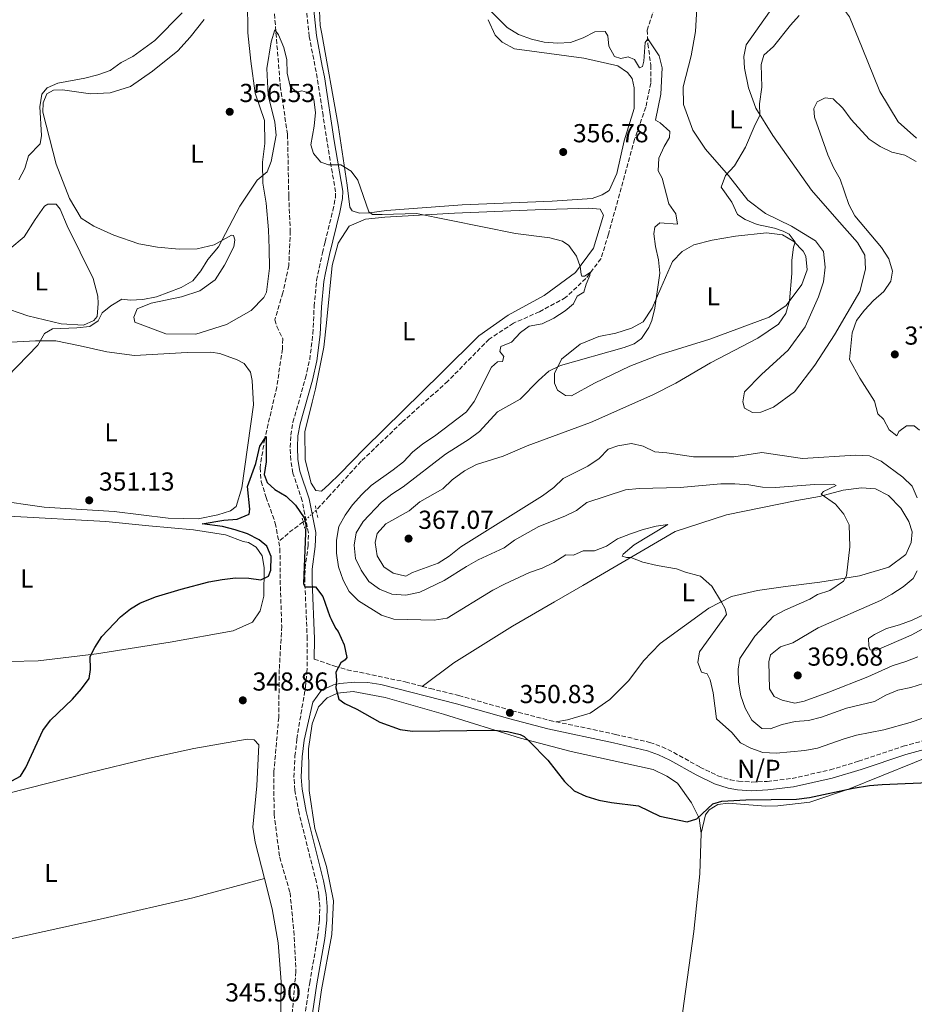
# Model space of a CAD drawing. Units: metres. Extents: x 618271 to 621752, y 4694735 to 4697108.
# Drawn here: x 619001 to 619346, y 4695470 to 4695849 of the extents above; entities that cross this region are included whole.
import ezdxf
from ezdxf.enums import TextEntityAlignment as Align

# ---------------------------------------------------------------- set-up
doc = ezdxf.new("R2010")
doc.units = ezdxf.units.M
doc.header["$MEASUREMENT"] = 0
for name, pattern in [('DGN Style 2', [1.7399219301090239, 1.043953158065414, -0.6959687720436097]), ('DGN Style 3', [2.435890702152634, 1.739921930109024, -0.6959687720436097]), ('DGN Style 5', [1.217945351076317, 0.5219765790327072, -0.6959687720436097])]:
    doc.linetypes.add(name, pattern=pattern)
for name, color, linetype, lineweight in [('Barranco lineal', 142, 'DGN Style 3', 13), ('Barranco lineal no visto', 142, 'DGN Style 5', 0), ('Camino', 7, 'DGN Style 3', 0), ('Cota de punto acotado terreno', 7, 'Continuous', 0), ('Curva de nivel directora', 30, 'Continuous', 30), ('Curva de nivel intermedia', 30, 'Continuous', 0), ('Etiqueta de uso rústico', 92, 'Continuous', 0), ('Línea de cambio de uso (parcela vista)', 92, 'Continuous', 0), ('Margen derecho', 7, 'Continuous', 0), ('No Pavimentado', 7, 'Continuous', 0), ('Pontón-alcantarilla (pasos de agua)', 1, 'DGN Style 2', 0), ('Punto acotado terreno (símbolo)', 7, 'Continuous', 0)]:
    doc.layers.add(name, color=color, linetype=linetype, lineweight=lineweight)
doc.styles.add('Style-Arial', font='arial.ttf')

# ---------------------------------------------------------------- blocks, each defined once
blk = doc.blocks.new('5PATER')
at = {"layer": 'Punto acotado terreno (símbolo)', "linetype": 'Continuous', "lineweight": 0}
h = blk.add_hatch(color=51, dxfattribs=at)
edge = h.paths.add_edge_path()
edge.add_ellipse((0, 0), major_axis=(-0.1095731443231308, -0.1110710700762829), ratio=0.9994222409660317, start_angle=0, end_angle=360)

msp = doc.modelspace()

# ---------------------------------------------------------------- linework, layer by layer
at = {"layer": 'Barranco lineal', "color": 142, "linetype": 'DGN Style 3', "lineweight": 13, "extrusion": (0.1773857138909952, -0.3424928057511932, 0.9226228842360554), "elevation": -1498084.338753812, "flags": 128}
msp.add_lwpolyline([(2709292.753794421, 3584404.324146373), (2709286.55871208, 3584403.261153055), (2709280.871506376, 3584401.705553078)], dxfattribs=at)
at = {"layer": 'Barranco lineal', "color": 142, "linetype": 'DGN Style 3', "lineweight": 13}
for points in [[(619099.3899999997, 4695851.16, 355.25), (619101.6200000001, 4695823.41, 354.1199999999953), (619104.4299999997, 4695804.689999999, 353.7400000000052), (619104.9000000004, 4695780.960000001, 352.6699999999983), (619105.5, 4695767.59, 352.6100000000006), (619104.9199999999, 4695754.27, 352.3399999999965), (619102.5999999996, 4695743.699999999, 351.8099999999977), (619099.5199999996, 4695733.369999999, 351.2100000000065), (619100.3300000001, 4695730.77, 351.1600000000035), (619102.6100000005, 4695726.02, 350.8899999999995), (619102.4299999997, 4695722.140000001, 350.8899999999995), (619100.2800000003, 4695707.449999999, 350.5099999999948), (619095.6200000001, 4695687.49, 349.9700000000012), (619093.8200000003, 4695676.34, 349.7599999999948), (619094.2599999999, 4695671.039999999, 349.6999999999971), (619096.1500000004, 4695664.939999999, 349.1699999999983), (619099.7199999997, 4695655.07, 348.8399999999965), (619101.0199999996, 4695647.869999999, 348.570000000007)], [(619245.9199999999, 4695853.5, 360.6499999999942), (619243.0099999999, 4695844.960000001, 360.1100000000006), (619243.3300000001, 4695839.66, 359.8999999999942), (619244.4600000001, 4695831.430000001, 359.3600000000006), (619244.4699999997, 4695824.52, 359.25), (619242.5, 4695815.24, 358.070000000007), (619238.2100000001, 4695802.970000001, 357.3099999999977), (619228.1200000001, 4695766.289999999, 355.5299999999988), (619225.2199999997, 4695756.9, 355.429999999993), (619219.4299999997, 4695749.25, 354.8300000000018), (619211.6200000001, 4695741.9, 354.3999999999942), (619201.5099999999, 4695736.449999999, 353.7599999999948), (619191.4699999997, 4695732.01, 353.3300000000018), (619182.1299999999, 4695725.91, 352.570000000007), (619166.1900000004, 4695709.689999999, 351.7599999999948), (619148.4800000006, 4695693.779999999, 351.2799999999988), (619132.8300000001, 4695678.91, 350.8999999999942), (619120.4800000006, 4695665.460000001, 350.2200000000012), (619115.5, 4695660.039999999, 349.9400000000023)], [(619101.0199999996, 4695647.869999999, 348.570000000007), (619101.5099999999, 4695645.17, 348.4600000000065), (619101.5800000001, 4695633.050000001, 348.5200000000041), (619102.1799999997, 4695615.289999999, 348.0899999999965), (619101.25, 4695598.600000001, 347.7100000000065), (619101.0199999996, 4695580.16, 347.3300000000018), (619099.1699999999, 4695559.08, 346.7899999999936), (619099.2300000006, 4695543, 346.4700000000012), (619101.4100000003, 4695526.279999999, 346.1499999999942), (619105.3899999997, 4695512.640000001, 345.8800000000047), (619106.8499999996, 4695497.930000001, 345.6100000000006), (619107.6699999999, 4695482.289999999, 345.3899999999995), (619105.0499999998, 4695452.680000001, 344.9600000000065)]]:
    msp.add_polyline3d(points, dxfattribs=at)
at = {"layer": 'Barranco lineal no visto', "color": 142, "linetype": 'DGN Style 5', "lineweight": 0, "extrusion": (-0.0392218283752825, -0.03548641613719056, 0.9986002015064078), "elevation": -190565.5379491789, "flags": 128}
msp.add_lwpolyline([(-3066627.088836845, 3604436.342134485), (-3066627.088836844, 3604443.148366923)], dxfattribs=at)
at = {"layer": 'Camino', "color": 7, "linetype": 'DGN Style 3', "lineweight": 0}
for points in [[(619099.9800000006, 4695389.960000002, 344.7500000000001), (619112.9800000002, 4695477.949999999, 346.3699999999953), (619116, 4695495.440000002, 346.8500000000059), (619116.7600000021, 4695502.260000002, 346.9499999999972), (619116.8599999984, 4695507.250000001, 347.0200000000042), (619116.5299999998, 4695511.640000001, 347.0599999999977), (619115.5799999975, 4695516.570000002, 347.1199999999953), (619108.8500000018, 4695543.320000002, 347.7799999999988), (619107.2499999994, 4695552.170000004, 347.8800000000048), (619106.8700000015, 4695557.149999999, 348.0399999999937), (619107.3000000007, 4695565.239999998, 348.0899999999966), (619108.0300000015, 4695571.850000001, 348.3699999999955), (619111.3199999996, 4695591.920000002, 349.1199999999955), (619111.9200000007, 4695597.470000001, 349.320000000007), (619112.0300000003, 4695610.34, 349.7100000000063), (619111.0899999993, 4695632.550000001, 350.0599999999976), (619111.1799999987, 4695637.56, 350.0899999999966), (619112.3599999989, 4695646.25, 350.199999999997), (619112.5100000009, 4695651.219999999, 350.1399999999995), (619110.0799999969, 4695663.630000001, 350.4600000000065), (619106.5000000005, 4695674.320000002, 350.6399999999994), (619105.6700000013, 4695679.29, 350.7400000000052), (619105.4600000011, 4695684.25, 350.8999999999941), (619105.6800000002, 4695688.91, 351.1199999999954), (619106.5300000017, 4695693.870000003, 351.3800000000048), (619111.3099999983, 4695710.86, 352.179999999993), (619112.9800000002, 4695718.030000003, 352.5000000000001), (619114.1999999986, 4695727.960000002, 352.8399999999965), (619114.699999999, 4695738.580000003, 353.1699999999984), (619115.6400000001, 4695748.530000002, 353.4299999999931), (619117.8799999976, 4695759.180000001, 353.5899999999966), (619118.9100000003, 4695763.350000003, 353.800000000003), (619121.8899999997, 4695775.430000001, 354.4199999999982), (619122.8500000008, 4695780.330000003, 354.5599999999976), (619122.909999999, 4695782.660000001, 354.6300000000046), (619119.7100000004, 4695801.82, 355.2899999999936), (619118.1200000012, 4695812.010000004, 355.7899999999937), (619115.8799999993, 4695826.500000002, 356.5), (619112.7999999991, 4695842.500000001, 356.8600000000007), (619111.7399999974, 4695852.430000001, 357.25)], [(619114.7399999971, 4695602.670000004, 349.4799999999959), (619121.5299999998, 4695600.260000004, 349.8500000000058), (619122.6299999995, 4695599.88, 349.9100000000036), (619127.4299999984, 4695598.54, 350.1000000000059), (619149.8200000006, 4695593.88, 350.5299999999988), (619156.3799999985, 4695592.13, 350.7200000000012)], [(619156.3799999985, 4695592.13, 350.7200000000012), (619159.480000001, 4695591.309999999, 350.8099999999977), (619170.469999999, 4695588.609999999, 350.8200000000071), (619191.0100000004, 4695582.770000001, 350.8300000000017), (619205.5300000003, 4695579.020000001, 350.8999999999941), (619207.8599999992, 4695578.52, 350.8999999999941)], [(619207.8599999992, 4695578.52, 350.8999999999941), (619230.7899999977, 4695573.63, 350.9299999999931), (619244.0500000013, 4695570.54, 351.3099999999978), (619248.7600000007, 4695568.840000001, 351.4199999999984), (619253.2699999991, 4695566.660000003, 351.5000000000001), (619263.3799999988, 4695561.04, 351.3600000000007), (619270.2499999999, 4695557.690000002, 351.0899999999965), (619275.0199999998, 4695556.170000002, 350.9400000000024), (619278.2800000008, 4695555.610000002, 350.8800000000047), (619283.2699999998, 4695555.270000001, 350.8800000000047), (619289.3099999992, 4695555.510000003, 350.8200000000071), (619298.8899999993, 4695556.660000003, 351.0899999999965), (619313.5199999984, 4695559.949999999, 350.9700000000011), (619324.5500000013, 4695563.280000002, 350.9100000000035), (619341.730000001, 4695569.050000001, 350.9299999999931), (619365.2100000015, 4695575.52, 351.6300000000047)]]:
    msp.add_polyline3d(points, dxfattribs=at)
at = {"layer": 'Curva de nivel directora', "color": 30, "linetype": 'Continuous', "lineweight": 30, "elevation": 350, "flags": 128}
for points in [[(619043.94, 4695622.070000002), (619047.4499999993, 4695624.170000001), (619053.5499999991, 4695626.650000002), (619063.3899999983, 4695629.590000001), (619074.0700000002, 4695632.36), (619079.1799999998, 4695633.300000002), (619084.39, 4695633.910000003), (619089.4500000004, 4695633.76), (619094.169999999, 4695633.180000001), (619097.0900000003, 4695634.58), (619097.9699999989, 4695636.960000001), (619098.1200000008, 4695642.180000001), (619096.4499999988, 4695646.100000001), (619093.4499999993, 4695648.65), (619088.9400000009, 4695650.840000001), (619084.2000000001, 4695652.430000001), (619079.3699999999, 4695653.750000001), (619071.5199999998, 4695654.710000002), (619079.8300000003, 4695656.130000002), (619084.9600000001, 4695656.570000002), (619089.6299999993, 4695658.51), (619089.9299999988, 4695660.460000001), (619088.9499999998, 4695669.150000001), (619092.1999999997, 4695677.930000002), (619093.730000001, 4695684.619999999), (619096.1899999996, 4695688.369999999), (619096.2099999997, 4695678.689999999), (619095.3800000004, 4695673.710000001), (619096.6199999988, 4695670.62), (619099.54, 4695667.980000001), (619103.8799999986, 4695665.45), (619107.4999999995, 4695662.000000001), (619110.7800000008, 4695657.000000001), (619111.42, 4695654.41), (619110.5999999997, 4695631.710000002), (619111.0499999991, 4695630.460000001), (619115.1699999986, 4695630.539999999), (619118.0799999987, 4695626.779999999), (619120.7000000007, 4695619.11), (619121.2500000005, 4695617.970000001), (619122.8499999986, 4695614.600000001), (619123.9299999982, 4695613.280000002), (619126.2199999993, 4695608.189999999), (619127.2199999985, 4695603.260000001), (619126.5900000003, 4695602.390000002), (619125.01, 4695601.26), (619122.9800000006, 4695597.600000001), (619123.2899999989, 4695594.410000003), (619123.0099999995, 4695591.539999999), (619124.1899999997, 4695587.270000001), (619126.4999999986, 4695585.550000002), (619131.0899999996, 4695583.360000002), (619139.940000001, 4695578.400000001), (619147.8899999993, 4695575.480000001), (619152.5299999996, 4695574.880000001), (619184.0900000003, 4695575.320000002), (619189.1500000008, 4695574.720000002), (619194.0399999992, 4695573.630000001), (619195.6599999996, 4695572.790000001), (619197.7099999993, 4695570.880000002), (619204.7199999989, 4695563.66), (619211.23, 4695555.500000002), (619214.9, 4695551.930000001), (619219.4399999997, 4695549.84), (619224.3499999981, 4695548.36), (619229.2900000003, 4695547.420000002), (619239.6500000001, 4695546.130000002), (619247.869999999, 4695542.2), (619258.419999999, 4695539.910000001), (619262.1999999987, 4695541.060000002), (619268.3399999987, 4695546.949999999), (619271.780000001, 4695547.930000001), (619281.0700000003, 4695548.480000001), (619300.6500000005, 4695548.670000001), (619305.5999999992, 4695549.27), (619322.3799999988, 4695552.890000001), (619328.6799999997, 4695553.900000001), (619333.6599999998, 4695554.300000002), (619354.449999999, 4695555.26)], [(618989.3700000002, 4695551.130000002), (619001.5399999986, 4695557.600000001), (619003.5700000003, 4695560.92), (619010.1100000005, 4695575.11), (619013.0299999998, 4695579.17), (619021.4899999998, 4695587.210000002), (619025.0399999993, 4695591.15), (619027.9599999984, 4695595.2), (619028.5099999983, 4695598.630000002), (619028.400000001, 4695603.630000002), (619030.110000001, 4695607.080000001), (619032.8099999988, 4695611.340000001), (619040.0700000009, 4695618.890000002), (619043.94, 4695622.070000002)]]:
    msp.add_lwpolyline(points, dxfattribs=at)
at = {"layer": 'Curva de nivel intermedia', "color": 30, "linetype": 'Continuous', "lineweight": 0, "flags": 128}
for points, elevation in [([(619000.8200000012, 4695787.259999999), (619003.1800000014, 4695791.680000001), (619004.6299999999, 4695796.49), (619009.1400000004, 4695801.140000002), (619009.6600000013, 4695804.349999999), (619008.9400000015, 4695815.369999998), (619009.6800000013, 4695820.310000001), (619011.8300000017, 4695822.749999999), (619015.9199999997, 4695824.519999999), (619026.2400000019, 4695826.400000001), (619031.3500000014, 4695827.680000001), (619036.0200000008, 4695829.45), (619040.2699999998, 4695832.439999999), (619044.7699999993, 4695834.83), (619053.3099999998, 4695840.999999999), (619063.7999999997, 4695851.640000001)], 359.9999999999999), ([(619181.6200000005, 4695853.399999999), (619189.1300000006, 4695846.01), (619193.4700000014, 4695843.300000001), (619198.4600000002, 4695841.430000001), (619203.3399999996, 4695840.34), (619208.5000000007, 4695839.890000001), (619213.5499999999, 4695840.13), (619218.320000002, 4695841.96), (619222.8300000004, 4695844.300000001), (619226.7900000013, 4695844.439999999), (619227.910000001, 4695842.689999999), (619228.2999999999, 4695838.739999999), (619230.4600000014, 4695834.81), (619232.8300000007, 4695834.000000001), (619235.6800000005, 4695834.710000002), (619238.2199999996, 4695833.569999999), (619240.0300000003, 4695830.399999999), (619241.2900000007, 4695830.920000001), (619241.7699999991, 4695832.949999998)], 359.9999999999999), ([(619301.6400000007, 4695850.57), (619298.2800000012, 4695846.869999998), (619291.7000000009, 4695838.640000001), (619288.0100000006, 4695835.279999999), (619287.0000000002, 4695831.759999999), (619287.2100000003, 4695822.92), (619286.380000001, 4695816.510000001), (619286.4400000015, 4695812.220000001), (619284.230000001, 4695807.730000001), (619280.9699999997, 4695799.850000001), (619276.7000000007, 4695792.63), (619273.2100000014, 4695788.880000001), (619271.5900000009, 4695784.480000001), (619275.6299999999, 4695778.640000001), (619277.8000000003, 4695773.960000002), (619280.7700000008, 4695771.980000001), (619285.390000001, 4695770.060000001), (619292.100000001, 4695768.600000001), (619295.4900000016, 4695767.470000001), (619297.7800000005, 4695766.33), (619300.0899999995, 4695763.239999999), (619299.4500000002, 4695761.300000002), (619298.7700000008, 4695756.34), (619298.7599999995, 4695751.149999999), (619297.880000001, 4695740.65), (619296.5199999999, 4695735.749999999), (619293.6900000002, 4695731.63), (619285.7500000009, 4695726.32), (619267.4100000011, 4695716.83), (619254.140000001, 4695708.890000001), (619245.2000000002, 4695704.389999999), (619221.1600000008, 4695693.84), (619196.7999999997, 4695684.76), (619187.5500000003, 4695680.849999999), (619177.2599999995, 4695677.67), (619172.6300000005, 4695675.220000001), (619167.9400000012, 4695671.730000001), (619164.3200000002, 4695668.269999999), (619155.3700000005, 4695663.289999999), (619151.3700000017, 4695659.779999999), (619142.3400000016, 4695654.699999999), (619138.9400000018, 4695651.029999998), (619138.230000001, 4695647.570000002), (619138.9700000009, 4695642.439999999), (619141.480000001, 4695638.179999999), (619145.130000001, 4695635.789999999), (619150.0199999994, 4695634.640000001), (619152.6200000012, 4695635.98), (619162.5000000007, 4695639.569999999), (619166.7100000017, 4695642.279999998), (619171.2500000015, 4695645.930000001), (619202.7200000006, 4695665.48), (619207.05, 4695668.74), (619210.6799999999, 4695672.180000001), (619220.1500000005, 4695676.92), (619224.4900000012, 4695679.930000001), (619227.9700000014, 4695683.510000001), (619231.74, 4695684.749999999), (619236.9500000001, 4695685.66), (619241.5099999999, 4695684.710000001), (619245.9800000002, 4695682.46), (619250.6400000006, 4695682.149999999), (619260.9300000013, 4695680.529999998), (619276.4500000002, 4695680.609999999), (619287.2500000006, 4695682.17), (619302.860000001, 4695679.939999999), (619323.3900000014, 4695681.239999999)], 365.0000000000001), ([(619028.2500000012, 4695730.8), (619031.49, 4695732.970000001), (619032.9500000018, 4695736.029999998), (619036.2599999999, 4695738.789999999), (619040.5899999995, 4695741.300000001), (619043.7099999997, 4695740.869999999), (619048.7099999998, 4695741.109999998), (619053.9100000011, 4695742.15), (619063.490000001, 4695745.730000001), (619067.9000000011, 4695748.34), (619071.0599999994, 4695752.210000001), (619073.7300000006, 4695756.529999999), (619077.7600000005, 4695761.46), (619085.9800000016, 4695777.12), (619092.7600000007, 4695787.09), (619096.5700000017, 4695790.33), (619098.1800000012, 4695794.269999998), (619100.0000000005, 4695804.489999999), (619099.54, 4695809.470000001), (619097.0000000009, 4695819.92), (619096.4500000011, 4695830.130000002), (619098.1100000017, 4695840.489999999), (619099.5300000012, 4695845.060000001), (619100.9200000014, 4695843.149999999), (619102.950000001, 4695838.31), (619104.2200000006, 4695833.449999998), (619104.3300000001, 4695828.319999998), (619105.4299999998, 4695823.369999998), (619107.8400000016, 4695821.060000001), (619109.9300000014, 4695821.529999998), (619113.5700000003, 4695820.5), (619114.5400000004, 4695818.249999999), (619115.1500000006, 4695813.210000001), (619114.6600000011, 4695807.980000001), (619113.4600000008, 4695800.71), (619114.450000001, 4695797.369999998), (619117.2100000014, 4695794.050000001), (619118.4200000007, 4695793.640000001), (619120.2600000004, 4695793.019999999), (619124.9699999997, 4695793.029999999), (619128.8900000004, 4695790.66), (619131.4900000021, 4695787.180000001), (619135.7700000001, 4695774.970000001), (619137.1400000004, 4695773.900000001), (619140.8399999995, 4695773.970000001), (619154.0899999996, 4695774.259999999), (619192.2599999999, 4695766.619999999), (619205.5700000003, 4695764.96), (619210.3899999994, 4695763.599999999), (619212.8500000003, 4695761.949999999), (619215.8600000012, 4695757.869999998), (619217.2600000004, 4695753.930000001), (619217.5599999998, 4695750.900000001), (619217.9000000019, 4695750.15), (619218.9099999999, 4695750.159999999), (619221.04, 4695751.63), (619220.9700000008, 4695750.449999999), (619219.5, 4695747.060000001), (619218.6200000015, 4695744.019999999), (619216.1200000005, 4695742.470000001), (619214.6400000007, 4695739.499999999), (619211.400000002, 4695736.759999999), (619207.0600000012, 4695733.92), (619202.5500000007, 4695731.75), (619197.5900000008, 4695730.84), (619194.2600000004, 4695728.439999999), (619190.6900000008, 4695724.77), (619186.6699999997, 4695723.109999998), (619186.2800000008, 4695721.079999999), (619187.8200000008, 4695719.249999999), (619187.2599999999, 4695717.310000001), (619185.3200000018, 4695717.109999999), (619183.0000000017, 4695715.06), (619176.360000001, 4695701.83), (619173.3500000002, 4695697.84), (619161.0600000012, 4695688.49), (619156.5500000007, 4695685.56), (619152.5600000008, 4695682.310000001), (619149.0700000017, 4695678.640000001), (619145.1700000013, 4695675.499999999), (619136.6599999998, 4695669.539999999), (619133.040000001, 4695666.08), (619129.5300000019, 4695662.12), (619126.6300000005, 4695658.029999999), (619124.1800000007, 4695653.680000001), (619123.2400000021, 4695648.519999999), (619123.2799999999, 4695643.390000002), (619124.0900000012, 4695638.149999999), (619125.8900000006, 4695633.100000001), (619128.2199999997, 4695628.679999999), (619131.7300000011, 4695625.099999999), (619140.6100000015, 4695619.52), (619145.4100000005, 4695617.98), (619160.9600000007, 4695617.680000001), (619165.9100000015, 4695618.42), (619183.6100000021, 4695629.2), (619188.030000001, 4695631.539999999), (619197.7500000016, 4695635.960000001), (619202.5199999993, 4695637.720000001), (619207.0400000011, 4695639.849999999), (619211.7100000004, 4695642.81)], 355.0000000000001), ([(619241.7699999991, 4695832.949999998), (619242.2699999998, 4695840.140000001), (619243.250000001, 4695841.56), (619247.7100000002, 4695835.050000001), (619248.7899999998, 4695830.440000001), (619248.2600000001, 4695820.240000002), (619246.2100000004, 4695810.199999998), (619247.9900000019, 4695809.21), (619251.7400000002, 4695805.9), (619251.6100000006, 4695803.539999999), (619249.6400000014, 4695800.140000001), (619247.5100000014, 4695795.569999999), (619247.2400000008, 4695790.759999999), (619248.8800000015, 4695787.92), (619251.3800000004, 4695778.029999999), (619254.1299999997, 4695774.109999999), (619254.7700000012, 4695770.159999999), (619247.86, 4695770.649999999), (619245.9500000011, 4695769.02), (619245.5600000002, 4695766.489999999), (619246.1900000003, 4695761.529999999), (619247.4700000011, 4695756.42), (619247.8800000001, 4695751.289999999), (619245.9700000013, 4695737.880000001), (619244.8, 4695733.04), (619243.7100000015, 4695730.349999999), (619240.8200000015, 4695726.180000001), (619237.9900000016, 4695724.119999999), (619234.2200000009, 4695722.640000001), (619209.6000000003, 4695715.730000001), (619205.0800000009, 4695713.569999999), (619201.1400000004, 4695710.009999999), (619194.1200000017, 4695702.789999999), (619185.3399999997, 4695697.849999999), (619178.4700000011, 4695690.279999998), (619174.4100000019, 4695687.359999999), (619165.2900000003, 4695681.600000001), (619148.9600000001, 4695668.99), (619144.6300000004, 4695666.149999999), (619140.7000000009, 4695663.05), (619133.5799999996, 4695655.640000001), (619130.8600000017, 4695651.310000001), (619130.0900000005, 4695646.5), (619130.6600000005, 4695641.369999998), (619132.7800000017, 4695636.84), (619135.8200000017, 4695632.529999998), (619139.9000000008, 4695629.609999999), (619144.6200000015, 4695627.619999999), (619150.0799999997, 4695627.32), (619155.4300000007, 4695628.42), (619164.7500000015, 4695632.899999999), (619173.4100000006, 4695638.349999999), (619177.9600000014, 4695640.82), (619187.9400000015, 4695645.460000001), (619191.9100000013, 4695648.499999999), (619201.2400000008, 4695653.720000001), (619211.25, 4695657.739999998), (619215.85, 4695659.909999999), (619219.7700000005, 4695663.019999999), (619234.6900000003, 4695667.869999998), (619239.9100000017, 4695668.419999998), (619255.7200000011, 4695668.720000001), (619271.4400000012, 4695670.210000001), (619276.8300000002, 4695670.2), (619282.2200000014, 4695669.769999999), (619287.5400000013, 4695668.92), (619292.5400000013, 4695668.81), (619307.5900000008, 4695669.869999999), (619314.9700000014, 4695669.980000001), (619315.9000000011, 4695669.489999999), (619310.9700000003, 4695667.150000001), (619310.1400000011, 4695666.230000001), (619315.6599999998, 4695662.350000001), (619318.8499999995, 4695658.519999999), (619320.8299999997, 4695654.34), (619321.2000000008, 4695645.930000001), (619319.8700000008, 4695634.66), (619318.7199999997, 4695632.710000002), (619313.4600000003, 4695629.100000001), (619308.7300000007, 4695627.49), (619305.6799999997, 4695625.710000001), (619296.1399999999, 4695621.529999998), (619291.740000001, 4695619.130000001), (619284.5800000017, 4695611.439999999), (619278.8100000005, 4695602.850000001), (619278.110000001, 4695598.8), (619278.2300000016, 4695593.800000002), (619279.1799999994, 4695588.460000002), (619280.8500000013, 4695583.679999998), (619283.4400000018, 4695579.179999999), (619287.2800000019, 4695575.970000002), (619290.3900000011, 4695575.819999999), (619295.1100000017, 4695577.470000001), (619300.0300000013, 4695578.609999998), (619305.2700000006, 4695579.039999999), (619310.2599999995, 4695580.279999998), (619319.8799999999, 4695583.789999999), (619330.6500000011, 4695586.32), (619335.030000002, 4695588.720000001), (619339.67, 4695590.71), (619344.6700000003, 4695591.699999998)], 359.9999999999999), ([(619346.76, 4695794.390000001), (619342.3600000013, 4695796.760000001), (619337.2900000018, 4695797.960000001), (619332.8000000013, 4695800.17), (619328.6100000005, 4695802.909999999), (619321.7100000004, 4695810.509999999), (619318.4400000003, 4695814.87), (619314.6900000019, 4695818.439999999), (619311.650000002, 4695818.819999999), (619308.5600000008, 4695817.34), (619307.2500000009, 4695814.800000001), (619307.5500000005, 4695811.350000001), (619312.7200000006, 4695796.939999999), (619314.8100000004, 4695791.999999999), (619317.4800000014, 4695787.58), (619320.8200000008, 4695777.779999999), (619323.1299999997, 4695773.34), (619333.4200000005, 4695761.199999998), (619336.1800000009, 4695756.86), (619337.5900000014, 4695752.060000001), (619336.8899999994, 4695748.289999999), (619334.2499999999, 4695744.210000001), (619330.26, 4695740.779999998), (619326.780000002, 4695737.029999999), (619323.7199999997, 4695733.029999998), (619322.1100000005, 4695728.289999999), (619321.0700000012, 4695718.010000001), (619325.0600000009, 4695710.930000001), (619330.6399999999, 4695702.060000001), (619331.8800000005, 4695697.109999999), (619334.1900000017, 4695695.119999997), (619336.2600000014, 4695690.940000001), (619339.3300000003, 4695688.709999999), (619340.0600000012, 4695690.320000002), (619342.9800000003, 4695692.470000002), (619345.9199999997, 4695692.509999999), (619348.0499999998, 4695690.859999999)], 370.0000000000001), ([(618988.2400000015, 4695703.189999999), (619008.1799999992, 4695723.59), (619010.7100000017, 4695728.100000001), (619013.7899999997, 4695729.84), (619023.2100000009, 4695730.199999999), (619028.2500000012, 4695730.8)], 355.0000000000001), ([(619323.3900000014, 4695681.239999999), (619328.6900000009, 4695680.890000001), (619333.2800000019, 4695678.899999999), (619341.6100000002, 4695672.739999999), (619345.1600000019, 4695669.220000001), (619347.110000001, 4695664.819999999)], 365.0000000000001), ([(619211.7100000004, 4695642.81), (619214.6600000008, 4695642.689999999), (619218.3400000001, 4695644.34), (619222.7099999997, 4695644.399999999), (619227.4000000014, 4695646.140000001), (619231.5700000002, 4695648.91), (619236.6000000014, 4695650.91), (619241.4600000007, 4695652.570000002), (619246.4899999998, 4695653.82), (619250.9400000002, 4695654.48), (619238.0900000001, 4695646.640000001), (619233.7600000005, 4695643.039999999), (619233.3499999992, 4695642.269999999), (619235.0400000013, 4695641.789999999), (619236.730000001, 4695641.819999999), (619241.4000000004, 4695640.039999999), (619246.8300000018, 4695638.67), (619254.38, 4695637.430000001), (619257.7700000008, 4695636.130000001), (619262.600000001, 4695634.890000001), (619263.6000000001, 4695634.529999998), (619267.9499999998, 4695630.720000001), (619271.7400000007, 4695624.630000001), (619273.0400000016, 4695621.949999999), (619273.5700000012, 4695619.77), (619263.2600000004, 4695605.5), (619262.6300000001, 4695601.350000001), (619263.9500000011, 4695597.659999999), (619266.1500000005, 4695596.939999999), (619267.3600000021, 4695594.600000001), (619268.4400000017, 4695589.65), (619269.7100000011, 4695579.619999999), (619275.7200000016, 4695574.429999999), (619278.9800000006, 4695570.350000001), (619282.9700000002, 4695568.3), (619287.6700000009, 4695566.600000001), (619292.7000000001, 4695566.389999999), (619303.7700000008, 4695567.41), (619308.6900000004, 4695568.309999999), (619318.9500000001, 4695571.92), (619323.76, 4695573.289999999), (619334.3100000002, 4695575.42), (619344.4500000011, 4695578.169999998), (619354.1500000019, 4695581.619999999)], 355.0000000000001), ([(619347.1600000003, 4695636.619999998), (619345.5199999996, 4695633.730000001), (619341.6799999995, 4695630.53), (619337.3600000012, 4695627.640000001), (619332.9700000013, 4695625.239999999), (619308.9400000008, 4695614.67), (619299.1500000008, 4695608.92), (619294.3700000019, 4695607.329999999), (619290.5400000007, 4695604.249999999), (619289.990000001, 4695601.630000001), (619290.2200000011, 4695591.199999999), (619292.0300000017, 4695588.279999998), (619295.0800000004, 4695586.800000001), (619299.9400000019, 4695585.609999999), (619303.5899999997, 4695586.499999999), (619313.1200000006, 4695589.939999999), (619328.0400000004, 4695595.769999999), (619337.4999999999, 4695600.050000001), (619342.7700000004, 4695601.699999998), (619347.4000000015, 4695603.58)], 365.0000000000001), ([(619354.4900000015, 4695622), (619345.1200000016, 4695617.66), (619340.3499999995, 4695615.82), (619335.3200000004, 4695614.41), (619330.6399999999, 4695612.15), (619328.3900000014, 4695610.599999999), (619328.4299999994, 4695607.74), (619329.0400000018, 4695606.15), (619331.4000000021, 4695606.100000001), (619344.8500000013, 4695611.92), (619349.2400000012, 4695614.350000001)], 370.0000000000001), ([(619344.6700000003, 4695591.699999998), (619349.5800000008, 4695593.199999998)], 359.9999999999999)]:
    msp.add_lwpolyline(points, dxfattribs=dict(at, elevation=elevation))
at = {"layer": 'Línea de cambio de uso (parcela vista)', "color": 92, "linetype": 'Continuous', "lineweight": 0}
for points in [[(619346.7999999998, 4695803.300000001, 368.4499999999971), (619339.8099999996, 4695809.600000001, 368.3399999999965), (619332.6600000003, 4695821.289999999, 367.9100000000035), (619325.9400000004, 4695838.119999999, 366.8899999999995), (619321.0599999996, 4695850, 365.8099999999977), (619316.7699999996, 4695855.67, 364.8899999999995), (619304.04, 4695862.810000001, 364.4100000000035), (619299.6699999999, 4695868.310000001, 364.1399999999995), (619295.1799999997, 4695882.720000001, 364.0299999999988), (619293.0099999999, 4695893.130000001, 364.0299999999988), (619292.2599999999, 4695898.17, 364.0299999999988), (619293.3799999999, 4695902.57, 364.0299999999988), (619308.5899999999, 4695916.42, 364.1900000000023), (619315.75, 4695922.24, 364.4100000000035), (619323.6900000004, 4695926.480000001, 364.9499999999971), (619331.6600000003, 4695928.449999999, 365.2700000000041), (619344.2000000002, 4695928.789999999, 366.2899999999936), (619357.9100000003, 4695929.74, 367.1000000000058)], [(619283.6299999999, 4695697.680000001, 367.8899999999995), (619280.5800000001, 4695699.32, 367.8399999999965), (619279.8700000001, 4695701.75, 367.7899999999936), (619280.5700000003, 4695705.550000001, 367.679999999993), (619287.0499999998, 4695712.300000001, 367.4100000000035), (619297.3499999996, 4695721.699999999, 367.3500000000058), (619303.8799999999, 4695730.630000001, 367.3500000000058), (619309.0999999996, 4695742.24, 367.3500000000058), (619311.04, 4695747.99, 367.3500000000058), (619311.6399999997, 4695753.640000001, 367.3500000000058), (619310.9600000001, 4695759.609999999, 367.3500000000058), (619307.9600000001, 4695763.77, 367.3000000000029), (619298.6200000001, 4695769.369999999, 366.7100000000065), (619288.7000000002, 4695774.359999999, 365.9499999999971), (619281.8899999997, 4695779.49, 365.679999999993), (619274.4299999997, 4695788.9, 365.0399999999936), (619265.54, 4695799.119999999, 363.2100000000065), (619260.6299999999, 4695806.460000001, 363.0399999999936), (619257.04, 4695816.350000001, 362.6699999999983), (619256.9500000002, 4695823.08, 362.5599999999977), (619259.9800000006, 4695835.08, 362.5599999999977), (619261.6100000005, 4695844.359999999, 362.3999999999942), (619262.5700000003, 4695860.199999999, 361.9700000000012)], [(619088.9600000001, 4695856.25, 357.5800000000018), (619089.1200000001, 4695843.869999999, 357.4199999999983), (619090.2599999999, 4695832.949999999, 356.9400000000023), (619092.0099999999, 4695820.689999999, 356.3399999999965), (619095.5099999999, 4695810.07, 356.0800000000018), (619095.6799999997, 4695801.310000001, 355.9700000000012), (619094.8099999996, 4695794.060000001, 355.320000000007), (619094.8899999997, 4695785.980000001, 354.8399999999965), (619096.2199999997, 4695778.26, 354.5099999999948), (619097.0899999999, 4695768, 354.3500000000058), (619097.4000000004, 4695760.850000001, 354.3000000000029), (619097.4699999997, 4695753.27, 353.8699999999953), (619096.2999999998, 4695743.99, 353.5399999999936), (619095.25, 4695741.949999999, 353.6000000000058), (619090.4699999997, 4695736.890000001, 353.1699999999983), (619080.8899999997, 4695731.560000001, 353.1100000000006), (619069.0899999999, 4695727.880000001, 353.4900000000052)], [(619116.6200000001, 4695855.210000001, 357.2799999999988), (619117.04, 4695846.710000001, 357.1199999999953), (619117.6200000001, 4695843.51, 357), (619123.9400000004, 4695808.369999999, 355.6600000000035), (619127.4299999997, 4695785.199999999, 354.8600000000006), (619128.4400000004, 4695776.720000001, 354.6399999999995), (619129.3899999997, 4695775.310000001, 354.6399999999995), (619132.0999999996, 4695774.430000001, 354.6999999999971), (619136.0599999996, 4695774.51, 354.6999999999971), (619142.6100000005, 4695775.4, 355.0200000000041), (619171.7599999999, 4695777.680000001, 355.5500000000029), (619206.4199999999, 4695779.01, 356.25), (619221.9000000004, 4695780.07, 356.5200000000041), (619225.6699999999, 4695781.470000001, 356.570000000007), (619228.4199999999, 4695783.189999999, 356.7299999999959), (619231.3600000005, 4695789.710000001, 356.9499999999971), (619234.2100000001, 4695802.300000001, 357.4900000000052), (619237.9900000002, 4695814.810000001, 358.4600000000065), (619238.0499999998, 4695822.720000001, 358.7799999999988), (619237.2400000002, 4695826.33, 358.8399999999965), (619235.4400000004, 4695828.66, 358.9400000000023), (619231.79, 4695831.220000001, 359.0500000000029), (619218.6100000005, 4695834.15, 359.320000000007), (619191.9600000001, 4695837.730000001, 359.1600000000035), (619187.2100000001, 4695840.279999999, 359.2700000000041), (619184.4699999997, 4695843.02, 359.320000000007), (619181.7800000003, 4695848.960000001, 359.6399999999995)], [(619290.1299999999, 4695852, 363.6399999999995), (619281.2199999997, 4695839.25, 364.1199999999953), (619280.3600000005, 4695834.779999999, 364.1199999999953), (619280.5, 4695830.230000001, 364.179999999993), (619282.1299999999, 4695822.76, 364.2799999999988), (619284.9299999997, 4695814.890000001, 364.7100000000065), (619291.4800000006, 4695804.369999999, 365.9499999999971), (619306.4199999999, 4695783.279999999, 367.25), (619316.0899999999, 4695772.060000001, 367.679999999993), (619324.0499999998, 4695763.16, 368.4900000000052), (619326.8899999997, 4695758.230000001, 368.4900000000052), (619327.1399999997, 4695752.850000001, 368.4900000000052), (619324.9800000006, 4695744.310000001, 368.4900000000052), (619315.29, 4695727.59, 368.2700000000041), (619307.7100000001, 4695715.869999999, 368.1100000000006), (619299.7699999996, 4695705.66, 367.9499999999971), (619291.7699999996, 4695699.65, 367.8899999999995), (619286.8300000001, 4695697.810000001, 367.8899999999995), (619283.6299999999, 4695697.680000001, 367.8899999999995)], [(619069.0899999999, 4695727.880000001, 353.4900000000052), (619057.5499999998, 4695727.9, 353.6499999999942), (619045.5099999999, 4695732.380000001, 354.1399999999995), (619045.2199999997, 4695734.390000001, 354.1900000000023), (619046.5, 4695737.529999999, 354.3500000000058), (619051.9299999997, 4695739.75, 354.4100000000035), (619063.5899999999, 4695742.25, 354.3500000000058), (619070.6100000005, 4695744.49, 354.3000000000029), (619076.5099999999, 4695748.730000001, 354.3000000000029), (619080.1900000004, 4695754.359999999, 354.0800000000018), (619083.6699999999, 4695761.51, 354.1399999999995), (619084.1200000001, 4695764.119999999, 354.3000000000029), (619083.5800000001, 4695765.800000001, 354.570000000007), (619082.8200000003, 4695765.949999999, 354.7299999999959), (619076.1600000003, 4695762.279999999, 355.429999999993), (619069.54, 4695760.640000001, 355.9100000000035), (619062.7199999997, 4695760.59, 356.8800000000047), (619054.3700000001, 4695761.350000001, 357.3699999999953), (619047.0999999996, 4695762.640000001, 357.5800000000018), (619037.4400000004, 4695765.9, 357.3699999999953), (619029.79, 4695769.369999999, 357.5800000000018), (619024.9299999997, 4695772.560000001, 357.8500000000058), (619020.4100000003, 4695780.039999999, 357.9100000000035), (619015.2599999999, 4695793.33, 358.7200000000012), (619010.1500000004, 4695813.350000001, 359.7899999999936), (619010.25, 4695816.970000001, 359.9499999999971), (619011.6100000005, 4695820.369999999, 359.8500000000058), (619014.1900000004, 4695821.850000001, 359.679999999993), (619017.7300000006, 4695821.92, 359.6300000000047), (619028.4500000002, 4695820.449999999, 358.8800000000047), (619036.0199999996, 4695820.77, 358.7200000000012), (619043.8899999997, 4695823.199999999, 358.070000000007), (619052.4400000004, 4695829.09, 358.070000000007), (619062.1399999997, 4695836.939999999, 357.9600000000065), (619066.9199999999, 4695842.26, 357.5800000000018), (619072.3399999999, 4695849.01, 357.6900000000023)], [(618997.3799999999, 4695760.65, 358.5), (619002.9299999997, 4695765.300000001, 358.5), (619007.1799999997, 4695772.039999999, 358.2799999999988), (619010.7000000002, 4695777.07, 358.3899999999995), (619012.0300000003, 4695777.939999999, 358.2299999999959), (619015.2300000006, 4695777.92, 358.179999999993), (619016.7800000003, 4695776.02, 358.070000000007), (619019.4400000004, 4695769.5, 357.8500000000058), (619029.5199999996, 4695749.32, 356.1300000000047), (619031.3399999999, 4695742.460000001, 355.5399999999936), (619031.4699999997, 4695739.680000001, 355.320000000007), (619031.0700000003, 4695734.619999999, 355.2700000000041), (619029.75, 4695733.08, 355.1600000000035), (619025.8300000001, 4695731.32, 355.1100000000006)], [(619220.5700000003, 4695776.41, 355.6100000000006), (619199.8700000001, 4695775.689999999, 355.5599999999977), (619168.7300000006, 4695774.41, 355.0200000000041), (619141.9800000006, 4695772.939999999, 354.9600000000065), (619134.4199999999, 4695772.119999999, 354.8600000000006), (619128.2400000002, 4695769.470000001, 354.320000000007), (619124, 4695762.91, 354.1000000000058), (619121.6399999997, 4695754.27, 353.8300000000018), (619119.4100000003, 4695732.119999999, 353.0399999999936), (619118.4699999997, 4695722.800000001, 352.6999999999971), (619115.25, 4695706.74, 352.1100000000006), (619113.9199999999, 4695701.67, 352.1600000000035), (619111.0300000003, 4695690.16, 351.5200000000041), (619111.1600000003, 4695679.380000001, 350.9199999999983), (619113.5300000003, 4695670.42, 350.4400000000023), (619115.2699999996, 4695667.59, 350.4900000000052), (619117.4600000001, 4695667.300000001, 350.4900000000052), (619120.4100000003, 4695670.039999999, 350.6999999999971), (619124.4900000002, 4695673.84, 350.9799999999959), (619134.0599999996, 4695683.710000001, 351.25), (619163.79, 4695712.890000001, 351.8899999999995), (619178.1500000004, 4695727.15, 352.8600000000006), (619189.4900000002, 4695735.140000001, 353.1900000000023), (619203.3600000005, 4695742.66, 353.8300000000018), (619215.3600000005, 4695751.58, 354.9100000000035), (619222.3799999999, 4695760.939999999, 355.5599999999977), (619226.2400000002, 4695773.710000001, 355.7200000000012), (619224.8700000001, 4695775.960000001, 355.7200000000012), (619220.5700000003, 4695776.41, 355.6100000000006)], [(619213.9199999999, 4695704.109999999, 361.2100000000065), (619211.5599999996, 4695704.24, 361.2100000000065), (619208.4199999999, 4695706.220000001, 360.8899999999995), (619207.3700000001, 4695708.980000001, 360.4600000000065), (619207.3200000003, 4695712.689999999, 360.2400000000052), (619210.0199999996, 4695718.199999999, 359.7599999999948), (619217.1799999997, 4695723.939999999, 359.1100000000006), (619224.4600000001, 4695726.9, 359.1100000000006), (619230.9199999999, 4695728.26, 359.3300000000018), (619236.9600000001, 4695730.109999999, 359.5399999999936), (619241.4699999997, 4695732.529999999, 359.6000000000058), (619244.9299999997, 4695737.800000001, 359.8099999999977), (619248.2699999996, 4695745.51, 360.1900000000023), (619252.8399999999, 4695755.76, 360.6199999999953), (619256.4900000002, 4695759.680000001, 361.1100000000006), (619261, 4695762.27, 361.5899999999965), (619268.0499999998, 4695763.970000001, 362.3999999999942), (619277.1200000001, 4695765.609999999, 363.4799999999959), (619289.0599999996, 4695766.789999999, 364.179999999993), (619295.2100000001, 4695766.039999999, 364.6100000000006), (619299.6299999999, 4695763.49, 364.9799999999959), (619303.2199999997, 4695759.75, 365.4199999999983), (619304.1699999999, 4695757.83, 365.5200000000041), (619304.75, 4695752.619999999, 365.5200000000041), (619302.6399999997, 4695746.949999999, 365.3600000000006), (619296.6100000005, 4695738.859999999, 364.7100000000065), (619290.0199999996, 4695734.310000001, 364.2799999999988), (619267.1600000003, 4695725.91, 361.9700000000012), (619247.7100000001, 4695719.82, 360.570000000007), (619236.4100000003, 4695715.449999999, 360.570000000007), (619222.7699999996, 4695708.949999999, 360.8899999999995), (619213.9199999999, 4695704.109999999, 361.2100000000065)], [(619025.8300000001, 4695731.32, 355.1100000000006), (619017.2300000006, 4695731.74, 355.1600000000035), (619004.3700000001, 4695734.939999999, 356.3999999999942), (618993.9500000002, 4695738.52, 357.4199999999983)], [(618995.6500000004, 4695724.58, 356.0200000000041), (619007.3399999999, 4695725.230000001, 355.3699999999953), (619015.0899999999, 4695725.300000001, 354.4100000000035), (619024.4699999997, 4695723.380000001, 354.0800000000018), (619034.79, 4695720.970000001, 353.3800000000047), (619045.4299999997, 4695719.58, 353), (619065.6900000004, 4695720.74, 352.6300000000047), (619074.8700000001, 4695720.83, 352.5200000000041), (619078.3300000001, 4695720.310000001, 352.4700000000012), (619085.0300000003, 4695717.92, 352.25), (619087.6699999999, 4695716.539999999, 352.1999999999971), (619090.0899999999, 4695713.140000001, 352.1399999999995), (619090.8300000001, 4695710.029999999, 352.0899999999965), (619091.2699999996, 4695700.529999999, 351.8699999999953), (619086.7599999999, 4695668.609999999, 351.0099999999948), (619084.6299999999, 4695661.42, 350.8999999999942), (619082.3899999997, 4695659.77, 350.8000000000029), (619077.54, 4695658.16, 350.8000000000029), (619069.9900000002, 4695656.66, 350.8500000000058), (619058.4500000002, 4695656.939999999, 350.7400000000052), (619037.5999999996, 4695659.480000001, 350.8000000000029), (619010.6200000001, 4695661.220000001, 351.7100000000065), (618990.8700000001, 4695663.939999999, 353.3300000000018)], [(619156.3799999999, 4695592.130000001, 350.7200000000012), (619168.4600000001, 4695601.230000001, 351.1000000000058), (619191.1600000003, 4695615.27, 352.5), (619207.3600000005, 4695624.67, 352.820000000007), (619218.2100000001, 4695630.970000001, 353.9499999999971), (619253.8700000001, 4695651.76, 355.8899999999995), (619273.6500000004, 4695658.189999999, 356.75), (619300.6799999997, 4695663.789999999, 358.4799999999959), (619309.5, 4695665.26, 359.7200000000012), (619318.5499999998, 4695667.66, 360.8999999999942), (619325.6100000005, 4695668.680000001, 361.3899999999995), (619331.0899999999, 4695668.26, 361.7100000000065), (619336.0099999999, 4695665.720000001, 362.1399999999995), (619340.79, 4695660.730000001, 362.7299999999959), (619343.8899999997, 4695655.640000001, 363), (619345.2100000001, 4695651.699999999, 363.429999999993), (619344.7699999996, 4695647.57, 363.4900000000052), (619342.7199999997, 4695642.99, 363.3800000000047), (619336.2300000006, 4695638.100000001, 362.570000000007), (619324.8300000001, 4695634.74, 360.4199999999983), (619309.6200000001, 4695632.34, 358.320000000007), (619296.3399999999, 4695630.640000001, 356.8600000000006), (619285.5099999999, 4695629.060000001, 356.2100000000065), (619275.5199999996, 4695626.730000001, 355.4600000000065), (619266.8300000001, 4695622.310000001, 354.4900000000052), (619247.9900000002, 4695608.66, 353.0899999999965), (619241.5999999996, 4695602, 352.7100000000065), (619235.9900000002, 4695594.350000001, 352.3300000000018), (619228.6799999997, 4695587.09, 351.8500000000058), (619221.0899999999, 4695581.850000001, 351.4700000000012), (619212.29, 4695579.279999999, 351.0399999999936), (619207.8600000005, 4695578.52, 350.8999999999942)], [(618997.0499999998, 4695657.75, 352.4100000000035), (619034.3899999997, 4695655.710000001, 350.9600000000065), (619050.9299999997, 4695653.930000001, 350.6900000000023), (619068.2199999997, 4695652.5, 350.4700000000012), (619080.4699999997, 4695650.470000001, 350.3099999999977), (619087.3300000001, 4695648, 350.0899999999965), (619089.3600000005, 4695647.529999999, 350.0899999999965), (619092.3499999996, 4695645.74, 350.0899999999965), (619094.5999999996, 4695642.41, 350.0899999999965), (619095.4500000002, 4695637.880000001, 350.0899999999965), (619095.3300000001, 4695626.939999999, 349.8800000000047), (619093.8399999999, 4695621.27, 349.820000000007), (619090.9800000006, 4695616.92, 349.6600000000035), (619083.4699999997, 4695613.57, 349.6100000000006), (619059.2199999997, 4695609.130000001, 349.2899999999936), (619030.8499999996, 4695604.619999999, 349.8800000000047), (619008.25, 4695601.980000001, 350.5299999999988), (618997.4000000004, 4695601.77, 350.8999999999942)], [(619263.9100000003, 4695535.57, 350), (619263.0800000001, 4695541.369999999, 350.0899999999965), (619260.1299999999, 4695547.220000001, 350.5200000000041), (619254.7199999997, 4695554.890000001, 350.570000000007), (619250.5599999996, 4695557.609999999, 350.4600000000065), (619245.3899999997, 4695560.060000001, 350.3600000000006), (619213.7999999998, 4695567.029999999, 350.0899999999965), (619194.2800000003, 4695572.140000001, 349.9799999999959), (619164.5999999996, 4695581.41, 350.0299999999988), (619142.1200000001, 4695587.83, 350.1999999999971), (619129.7800000003, 4695590.109999999, 350.1399999999995), (619123.6500000004, 4695589.480000001, 349.9799999999959), (619121.7199999997, 4695588.619999999, 349.8699999999953), (619119.7300000006, 4695587.720000001, 349.7700000000041), (619116.3399999999, 4695584.289999999, 349.3899999999995), (619113.9400000004, 4695577.76, 348.9600000000065), (619112.5300000003, 4695568.130000001, 348.4700000000012), (619112.7699999996, 4695552.050000001, 347.9900000000052), (619114.9100000003, 4695537.439999999, 347.2899999999936), (619119.4900000002, 4695522.800000001, 347.0200000000041), (619122.1100000005, 4695509.550000001, 346.8600000000006), (619121.5199999996, 4695496.49, 346.6999999999971), (619117.4800000006, 4695475.27, 346.2599999999948), (619111.2800000003, 4695430.779999999, 345.4600000000065)], [(618996.4699999997, 4695550.83, 349.5200000000041), (619027.8899999997, 4695558.859999999, 348.4400000000023), (619050.0899999999, 4695564.27, 348.1699999999983), (619068.3700000001, 4695568.16, 348.1699999999983), (619088.8499999996, 4695571.77, 348.1699999999983), (619091.5499999998, 4695571.480000001, 348.1699999999983), (619093.3499999996, 4695569.58, 348.1699999999983), (619092.5700000003, 4695553.82, 347.9600000000065), (619091.1100000005, 4695537.960000001, 347.6900000000023), (619091.9900000002, 4695532.09, 347.4199999999983), (619095.5499999998, 4695518.180000001, 346.8600000000006)], [(619358.8399999999, 4695567.970000001, 350.6300000000047), (619320.5899999999, 4695552.529999999, 349.7100000000065), (619305.7599999999, 4695547.529999999, 349.7599999999948), (619293.4000000004, 4695546.09, 349.820000000007), (619288.6900000004, 4695545.939999999, 349.820000000007), (619274.2699999996, 4695547.17, 349.9799999999959), (619270.2400000002, 4695546.689999999, 349.9799999999959), (619266.9900000002, 4695544.619999999, 349.9799999999959), (619265.5800000001, 4695542.67, 349.929999999993), (619263.9100000003, 4695535.57, 349.7100000000065)], [(619263.9100000003, 4695535.57, 349.7100000000065), (619263.29, 4695519.91, 349.0099999999948), (619261.0800000001, 4695497.65, 347.6600000000035), (619253.5800000001, 4695444.09, 345.6699999999983), (619245.9299999997, 4695371.91, 345.0200000000041), (619243.9199999999, 4695358.84, 344.8600000000006), (619241.1399999997, 4695335.140000001, 345.179999999993), (619238.0800000001, 4695307.480000001, 346.320000000007), (619236.7100000001, 4695294.4, 347.3899999999995)], [(618995.4400000004, 4695494.42, 347.7200000000012), (619033.3700000001, 4695502.720000001, 347.0399999999936), (619067.9100000003, 4695510.65, 346.8800000000047), (619095.5499999998, 4695518.180000001, 346.8600000000006)], [(619095.5499999998, 4695518.180000001, 346.8600000000006), (619098.5499999998, 4695506.449999999, 346.3899999999995), (619100.8300000001, 4695493.279999999, 346.2899999999936), (619101.9699999997, 4695478.310000001, 345.9100000000035), (619101.7000000002, 4695461.970000001, 345.6399999999995)]]:
    msp.add_polyline3d(points, dxfattribs=at)
at = {"layer": 'Margen derecho', "color": 7, "linetype": 'Continuous', "lineweight": 0}
for points in [[(619114.519999998, 4695852.580000003, 357.25), (619115.5500000007, 4695842.91, 356.8600000000007), (619117.8199999994, 4695831.120000003, 356.5899999999965), (619118.6099999985, 4695826.969999999, 356.5), (619122.4499999986, 4695802.27, 355.2899999999936), (619125.6999999986, 4695782.850000003, 354.6300000000046), (619125.6200000001, 4695780.020000001, 354.5599999999976), (619124.600000001, 4695774.830000003, 354.4199999999982), (619120.5799999976, 4695758.559999999, 353.5899999999966), (619119.1000000001, 4695751.480000002, 353.479999999996), (619118.3899999994, 4695748.109999999, 353.4299999999931), (619117.4699999985, 4695738.38, 353.1699999999984), (619116.9699999979, 4695727.720000001, 352.8399999999965), (619115.7199999985, 4695717.550000003, 352.5000000000001), (619113.9999999995, 4695710.16, 352.179999999993), (619109.2499999999, 4695693.260000003, 351.3800000000048), (619108.4400000006, 4695688.610000002, 351.1199999999954), (619108.2399999973, 4695684.25, 350.8999999999941), (619108.4400000006, 4695679.570000002, 350.7400000000052), (619109.1999999983, 4695674.99, 350.6399999999994), (619112.7700000001, 4695664.340000002, 350.4600000000065), (619115.2899999992, 4695651.449999999, 350.1399999999995), (619115.1299999983, 4695646.02, 350.199999999997), (619113.9499999981, 4695637.340000001, 350.0899999999966), (619113.8699999999, 4695632.590000001, 350.0599999999976), (619114.8099999987, 4695610.390000001, 349.7100000000063), (619114.7399999971, 4695602.670000004, 349.4799999999959)], [(619366.2100000007, 4695572.370000003, 351.6300000000047), (619342.6999999988, 4695565.890000001, 350.9299999999931), (619325.5500000004, 4695560.130000001, 350.9100000000035), (619314.3599999989, 4695556.760000003, 350.9700000000011), (619299.449999998, 4695553.399999999, 351.0899999999965), (619289.5700000008, 4695552.220000001, 350.8200000000071), (619283.2199999985, 4695551.960000001, 350.8800000000047), (619277.8799999985, 4695552.330000003, 350.8800000000047), (619274.2399999974, 4695552.949999999, 350.9400000000024), (619269.0199999983, 4695554.609999999, 351.0899999999965), (619261.8599999989, 4695558.11, 351.3600000000007), (619251.7499999992, 4695563.730000001, 351.5000000000001), (619247.4699999989, 4695565.79, 351.4199999999984), (619243.1200000015, 4695567.359999999, 351.3099999999978), (619230.0700000002, 4695570.41, 350.9299999999931), (619204.7800000013, 4695575.800000002, 350.8999999999941), (619190.140000001, 4695579.580000004, 350.8300000000017), (619169.5700000006, 4695585.440000001, 350.8200000000071), (619140.3599999989, 4695592.809999999, 350.6100000000007), (619135.4200000014, 4695593.590000001, 350.4499999999972), (619130.4100000003, 4695593.770000001, 350.2100000000065), (619124.61, 4695593.289999999, 350.0299999999989), (619122.1800000002, 4695592.710000001, 349.9600000000065), (619121.6599999995, 4695592.480000001, 349.9400000000023), (619117.5699999991, 4695590.699999999, 349.7599999999948), (619114.1499999971, 4695586.020000001, 348.9199999999983), (619110.7800000008, 4695571.470000001, 348.3699999999955), (619110.0700000002, 4695565.010000003, 348.0899999999966), (619109.6499999977, 4695557.180000001, 348.0399999999937), (619110.010000002, 4695552.52, 347.8800000000048), (619111.5599999987, 4695543.91, 347.7799999999988), (619118.2999999999, 4695517.170000004, 347.1199999999953), (619119.2899999979, 4695512.010000002, 347.0599999999977), (619119.6400000011, 4695507.32, 347.0200000000042), (619119.5300000015, 4695502.070000002, 346.9499999999972), (619118.7499999994, 4695495.050000001, 346.8500000000059), (619115.7199999985, 4695477.510000002, 346.3699999999953), (619102.7299999997, 4695389.620000003, 344.7500000000001)]]:
    msp.add_polyline3d(points, dxfattribs=at)
at = {"layer": 'Pontón-alcantarilla (pasos de agua)', "color": 1, "linetype": 'DGN Style 2', "lineweight": 0, "elevation": 350.320000000007, "flags": 128}
for points in [[(619116.0800000001, 4695657.189999999), (619115.1399999997, 4695661.800000001)], [(619110.0999999996, 4695656.99), (619111.0199999996, 4695653.140000001)]]:
    msp.add_lwpolyline(points, dxfattribs=at)

# ---------------------------------------------------------------- block references
at = {"layer": 'Punto acotado terreno (símbolo)', "color": 7, "linetype": 'Continuous', "lineweight": 0, "xscale": 10, "yscale": 10, "zscale": 10}
for p in [(619082.1399999993, 4695813.480000001, 356.5299999999988), (619210.6799999999, 4695797.980000001, 356.7799999999988), (619338.4899999977, 4695720.02, 371.1100000000006), (619027.9899999974, 4695663.81, 351.1199999999953), (619151.07, 4695649.06, 367.070000000007), (619301.0700000008, 4695596.36, 369.679999999993), (619087.1799999995, 4695586.760000003, 348.8600000000006), (619190.1099999996, 4695581.940000001, 350.8300000000018)]:
    msp.add_blockref('5PATER', p, dxfattribs=at)

# ---------------------------------------------------------------- texts
at = {"layer": 'Cota de punto acotado terreno', "color": 7, "linetype": 'Continuous', "lineweight": 0, "style": 'Style-Arial'}
for s, p in [('356.53', (619085.8900000004, 4695817.23, 356.5299999999988)), ('356.78', (619214.4299999989, 4695801.730000001, 356.7799999999988)), ('371.12', (619342.239999999, 4695723.77, 371.1100000000006)), ('351.13', (619031.7399999986, 4695667.56, 351.1199999999953)), ('367.07', (619154.8200000012, 4695652.81, 367.070000000007)), ('369.68', (619304.8199999996, 4695600.109999998, 369.679999999993)), ('348.86', (619090.9300000007, 4695590.510000003, 348.8600000000006)), ('350.83', (619193.8599999985, 4695585.690000001, 350.8300000000018)), ('345.90', (619080.4099999998, 4695470.739999998, 345.8999999999942))]:
    msp.add_text(s, height=7.000000000000002, dxfattribs=at).set_placement(p)
at = {"layer": 'Etiqueta de uso rústico', "color": 92, "linetype": 'Continuous', "lineweight": 0, "style": 'Style-Arial'}
for p in [(619277.2914203776, 4695810.550009999, 364.1699999999983), (619069.5014203786, 4695797.32001, 356.9900000000052), (619009.5114203807, 4695748.150009998, 357.0899999999965), (619268.4814203788, 4695742.410009998, 362.1300000000047), (619151.1414203785, 4695728.970009997, 352.6699999999983), (619036.42142038, 4695689.990009996, 352.0399999999936), (619003.9314203794, 4695633.700009998, 351.5500000000029), (619258.8614203787, 4695628.390009999, 354.5500000000029), (619013.2114203799, 4695520.260010001, 348.3500000000058)]:
    msp.add_text('L', height=7.000000000000002, dxfattribs=at).set_placement(p, align=Align.MIDDLE_CENTER)
at = {"layer": 'No Pavimentado', "color": 7, "linetype": 'Continuous', "lineweight": 0, "style": 'Style-Arial'}
msp.add_text('N/P', height=7.000000000000002, dxfattribs=at).set_placement((619286.1318769905, 4695560.35001, 352.5299999999988), align=Align.MIDDLE_CENTER)

doc.saveas('drawing.dxf')
